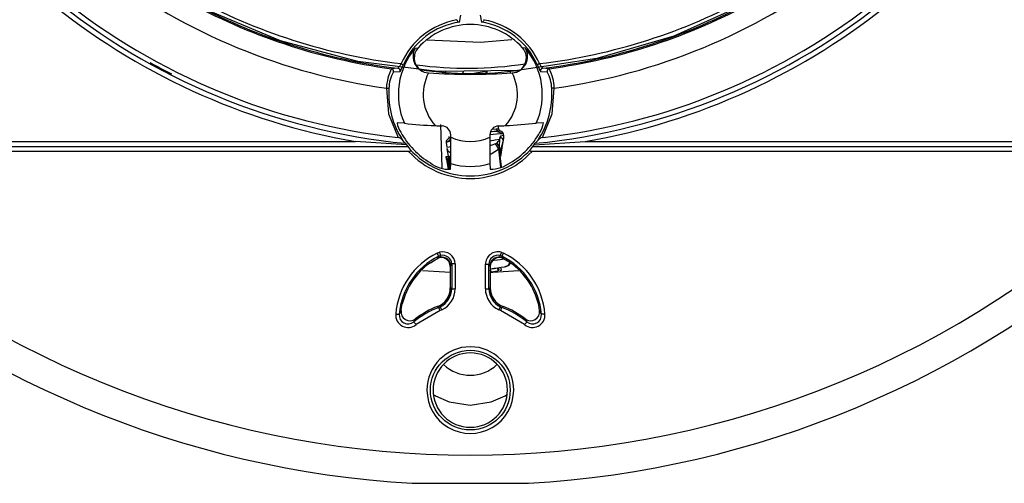
# Model space of a CAD drawing. Units: millimetres. Extents: x 5 to 619, y 2 to 447.
# Drawn here: x 198 to 247, y 121 to 144 of the extents above; entities that cross this region are included whole.
import ezdxf

# ---------------------------------------------------------------- set-up
doc = ezdxf.new("R2010")
doc.units = ezdxf.units.MM

msp = doc.modelspace()

# ---------------------------------------------------------------- linework, layer by layer
for p, q in [((220.0378, 143.6294), (220.0993, 143.9667)), ((221.0741, 143.9656), (221.1357, 143.628)), ((219.8964, 143.7637), (219.9002, 143.7331)), ((221.2734, 143.7314), (221.2773, 143.7623)), ((217.8307, 142.3263), (217.9678, 142.3321)), ((223.3337, 142.3263), (223.1966, 142.3321)), ((216.9642, 141.3139), (216.637, 141.2944)), ((216.7397, 141.1354), (217.0672, 141.1513)), ((218.4796, 141.0867), (218.485, 141.0864)), ((218.485, 141.0864), (218.4901, 141.086)), ((219.2322, 141.0425), (219.2322, 141.1369)), ((219.3273, 141.1466), (219.3273, 141.0369)), ((219.3387, 141.1559), (219.3354, 141.038)), ((220.1262, 141.0151), (220.3251, 141.0737)), ((220.1812, 141.0143), (220.2625, 141.1714)), ((221.4152, 141.1777), (221.4152, 141.0564)), ((221.4346, 141.0384), (221.4421, 141.0234)), ((222.5792, 141.1842), (222.5792, 141.0794)), ((222.6744, 141.086), (222.6821, 141.0866)), ((224.0973, 141.1513), (224.4248, 141.1354)), ((224.5275, 141.2944), (224.2003, 141.3139)), ((217.2845, 138.5616), (216.9299, 138.581)), ((219.0834, 138.4948), (219.1592, 136.3306)), ((222.0035, 138.2669), (221.98, 138.4262)), ((224.2346, 138.581), (223.88, 138.5616)), ((219.6051, 137.8628), (219.6051, 137.9789)), ((221.5593, 137.9789), (221.5593, 137.8628)), ((221.9664, 138.1774), (221.9789, 138.2021)), ((222.1032, 138.1624), (222.013, 138.1747)), ((222.0646, 137.722), (222.0926, 137.9183)), ((222.2537, 137.9421), (222.0907, 137.918)), ((222.2427, 138.0162), (222.2176, 138.0247)), ((222.2537, 137.9421), (222.2427, 138.0162)), ((191.7972, 137.3978), (217.4587, 137.3978)), ((192.1606, 137.6478), (214.8327, 137.6478)), ((217.3872, 137.475), (214.8327, 137.6478)), ((217.3317, 137.558), (217.2104, 137.7069)), ((217.3317, 137.558), (217.3872, 137.475)), ((217.3872, 137.475), (217.4587, 137.3978)), ((217.4587, 137.3978), (217.5613, 137.2619)), ((219.3739, 137.5922), (219.3931, 137.606)), ((219.3739, 137.5922), (219.4068, 137.3697)), ((219.548, 137.8104), (219.4652, 137.7725)), ((219.667, 137.8414), (219.548, 137.8104)), ((219.5724, 137.8461), (219.5908, 137.8264)), ((221.9, 137.5624), (221.8408, 137.5262)), ((222.119, 137.2873), (222.2377, 137.7234)), ((222.2295, 137.7268), (222.1616, 137.3366)), ((222.2295, 137.7268), (222.2295, 137.7268)), ((223.6032, 137.2619), (223.7057, 137.3978)), ((223.7057, 137.3978), (223.7772, 137.475)), ((223.7057, 137.3978), (249.3672, 137.3978)), ((223.7772, 137.475), (226.3318, 137.6478)), ((223.7772, 137.475), (223.8328, 137.558)), ((223.954, 137.7069), (223.8328, 137.558)), ((226.3318, 137.6478), (249.0039, 137.6478)), ((217.4969, 137.1478), (191.8337, 137.1478)), ((219.3941, 136.8969), (219.5179, 136.9152)), ((219.4106, 137.3234), (219.4414, 137.2324)), ((219.4119, 137.2763), (219.4792, 136.9095)), ((219.4194, 137.2389), (219.4279, 137.2283)), ((219.504, 136.9131), (219.5455, 136.9193)), ((219.5267, 136.545), (219.504, 136.9131)), ((222.0336, 137.3404), (221.984, 137.2703)), ((221.984, 137.2703), (222.0883, 136.359)), ((222.0729, 136.9379), (222.0336, 137.3404)), ((222.0624, 137.0455), (222.0729, 136.9379)), ((222.1444, 136.3804), (222.0817, 136.9389)), ((222.1615, 137.3361), (222.0859, 136.9015)), ((249.3307, 137.1478), (223.6675, 137.1478)), ((219.3552, 136.8911), (219.3819, 136.7457)), ((219.3689, 136.8932), (219.3941, 136.8969)), ((219.3689, 136.8932), (219.3956, 136.748)), ((219.3771, 136.8944), (219.3941, 136.8969)), ((219.3858, 136.7465), (219.455, 136.3698)), ((219.3941, 136.8969), (219.49, 136.5301)), ((219.3956, 136.748), (219.4124, 136.7505)), ((219.49, 136.5301), (219.5275, 136.5356)), ((219.5866, 136.2631), (219.6001, 136.5418)), ((221.5643, 136.5418), (221.5779, 136.2631)), ((219.4511, 136.369), (219.4776, 136.2246)), ((219.4622, 136.3708), (219.5073, 136.3775)), ((219.4622, 136.3708), (219.4888, 136.2265)), ((218.9268, 132.064), (219.0352, 132.1054)), ((222.1293, 132.1054), (222.2376, 132.064)), ((219.0041, 131.9072), (218.9191, 131.7845)), ((219.0041, 131.9072), (219.0822, 131.9373)), ((219.0822, 131.9373), (219.0822, 131.8602)), ((219.5977, 131.4298), (219.6519, 131.5183)), ((219.6519, 131.5183), (219.6519, 130.2796)), ((219.8267, 131.5183), (219.6519, 131.5183)), ((219.8267, 131.5183), (219.8268, 130.2796)), ((221.3375, 130.2796), (221.3375, 131.5042)), ((221.3375, 131.5042), (221.5123, 131.5042)), ((221.5123, 130.2796), (221.5123, 131.5042)), ((221.5123, 131.5042), (221.5665, 131.4156)), ((222.0822, 131.9373), (222.1603, 131.9072)), ((222.0822, 131.8602), (222.0822, 131.9373)), ((222.2453, 131.7845), (222.1603, 131.9072)), ((222.5575, 131.5944), (222.2453, 131.7845)), ((222.5779, 131.5804), (222.5575, 131.5944)), ((219.582, 131.4036), (219.5977, 131.4298)), ((219.582, 131.386), (219.582, 131.4036)), ((219.582, 131.386), (219.582, 130.3285)), ((221.5665, 131.4156), (221.5822, 131.3894)), ((221.5822, 131.386), (221.5822, 131.3894)), ((221.5822, 131.386), (221.5822, 130.3285)), ((221.5937, 131.1223), (221.5822, 131.2002)), ((221.6185, 131.1259), (221.5965, 131.2743)), ((221.6185, 131.1259), (221.9647, 131.1771)), ((221.9428, 131.3255), (221.9647, 131.1771)), ((221.9894, 131.1808), (221.9675, 131.3292)), ((221.9922, 131.3328), (222.0142, 131.1844)), ((222.076, 131.1936), (222.1378, 131.2027)), ((222.1378, 131.2027), (222.1159, 131.3511)), ((219.582, 130.3285), (219.582, 130.3276)), ((219.5977, 130.3169), (219.582, 130.3276)), ((219.6519, 130.2796), (219.5977, 130.3169)), ((219.6519, 130.2796), (219.8268, 130.2796)), ((221.3375, 130.2796), (221.5123, 130.2796)), ((221.5665, 130.3169), (221.5123, 130.2796)), ((221.5822, 130.3276), (221.5665, 130.3169)), ((221.5822, 130.3276), (221.5822, 130.3285)), ((217.1086, 129.1186), (217.1783, 129.5197)), ((224.0009, 129.455), (223.9861, 129.5197)), ((217.1159, 129.1877), (217.0247, 129.0027)), ((219.0704, 129.1828), (217.8703, 128.4843)), ((218.9466, 129.3973), (218.9459, 129.397)), ((219.0083, 129.3461), (218.9466, 129.3973)), ((219.0822, 129.3777), (219.0083, 129.3461)), ((219.1572, 129.2198), (219.0704, 129.1828)), ((219.0822, 129.4427), (219.0822, 129.3777)), ((222.094, 129.1828), (222.0072, 129.2198)), ((222.0822, 129.3777), (222.0822, 129.4427)), ((222.1561, 129.3461), (222.0822, 129.3777)), ((223.2941, 128.4843), (222.094, 129.1828)), ((222.2179, 129.3973), (222.1561, 129.3461)), ((222.2186, 129.397), (222.2179, 129.3973)), ((224.0485, 129.1877), (224.0009, 129.455)), ((224.0485, 129.1877), (224.0488, 129.1855)), ((224.1397, 129.0027), (224.0485, 129.1877)), ((217.835, 128.7692), (217.7589, 128.619)), ((217.8385, 128.7719), (217.835, 128.7692)), ((223.4055, 128.619), (223.3294, 128.7692)), ((217.678, 120.5395), (223.4864, 120.5395))]:
    msp.add_line(p, q)
at = {"flags": 128}
for points in [[(247.6598, 159.1309), (245.8631, 155.5457), (243.5947, 152.2385), (240.8969, 149.2715), (237.8192, 146.7002), (234.4205, 144.5718), (230.7627, 142.9276), (226.9153, 141.7961), (222.9495, 141.201), (218.9394, 141.151), (214.9602, 141.6486), (211.0858, 142.684), (207.3887, 144.2374), (203.9381, 146.2812), (200.7977, 148.7752), (198.0276, 151.675)], [(222.6568, 142.7366), (221.089, 142.6097), (218.4265, 142.728)], [(217.1204, 141.5467), (217.1415, 141.5373), (217.1618, 141.5283), (217.1807, 141.5198), (217.1976, 141.5123), (217.2118, 141.506), (217.2229, 141.5011), (217.2304, 141.4977), (217.2342, 141.496)], [(217.1264, 141.2534), (217.1763, 141.3651), (217.2342, 141.496)], [(224.044, 141.5467), (224.0229, 141.5373), (224.0026, 141.5283), (223.9837, 141.5198), (223.9668, 141.5123), (223.9526, 141.506), (223.9416, 141.5011), (223.934, 141.4977), (223.9302, 141.496)], [(223.9302, 141.496), (223.9886, 141.3639), (224.0381, 141.2532)], [(217.0672, 141.1513), (217.0891, 141.1783), (217.1264, 141.2534)], [(220.3346, 141.0097), (220.6663, 141.0587), (220.9608, 141.1023), (221.185, 141.1354), (221.3136, 141.1544), (221.3386, 141.1581)], [(224.0381, 141.2532), (224.0754, 141.1777), (224.0973, 141.1513)], [(216.3889, 140.3192), (216.4119, 140.3175), (216.4341, 140.3158), (216.4547, 140.3143), (216.4731, 140.3129), (216.4886, 140.3118), (216.5007, 140.3109), (216.5089, 140.3102), (216.5131, 140.3099)], [(216.3889, 140.3192), (216.49, 139.0379), (216.9732, 137.847)], [(224.1913, 137.847), (224.6744, 139.0379), (224.7756, 140.3192)], [(224.7756, 140.3192), (224.7526, 140.3175), (224.7304, 140.3158), (224.7097, 140.3143), (224.6913, 140.3129), (224.6758, 140.3118), (224.6638, 140.3109), (224.6555, 140.3102), (224.6514, 140.3099)], [(222.013, 138.1747), (221.8016, 138.1521), (221.5876, 138.1253)], [(221.664, 138.2587), (221.6691, 138.2593), (221.8827, 138.2817)], [(221.8827, 138.2817), (221.9719, 138.2779), (222.0035, 138.2669)], [(222.0926, 137.9183), (222.0917, 137.9098), (222.0917, 137.9056), (222.0919, 137.9014), (222.0925, 137.8972), (222.0933, 137.8932), (222.0958, 137.8852), (222.1037, 137.87), (222.1665, 137.8092), (222.2295, 137.7268)], [(222.2326, 137.7083), (222.257, 137.8239), (222.2537, 137.9421)], [(219.605, 137.6677), (219.4661, 137.6331), (219.3739, 137.5922)], [(219.4068, 137.3697), (219.5179, 137.3861), (219.6048, 137.3989)], [(219.605, 137.7539), (219.5703, 137.7416), (219.4176, 137.6226)], [(221.5594, 137.6878), (221.8189, 137.7262), (222.0467, 137.7598)], [(221.8408, 137.5262), (221.6548, 137.4624), (221.5596, 137.4334)], [(221.984, 137.2703), (221.9311, 137.4114), (221.8408, 137.5262)], [(222.0336, 137.3404), (221.989, 137.4608), (221.9, 137.5624)], [(222.0336, 137.3404), (222.0339, 137.3577), (222.0423, 137.5)], [(222.0646, 137.722), (222.0575, 137.7413), (222.0482, 137.7601)], [(217.5613, 137.2619), (217.5826, 137.2258), (217.5871, 137.2052), (217.5845, 137.1866), (217.5799, 137.1776), (217.5727, 137.1695), (217.5508, 137.1565), (217.5253, 137.1494), (217.4969, 137.1478)], [(219.5766, 136.2583), (219.5583, 136.5572), (219.5455, 136.9193)], [(221.5606, 137.0011), (221.6295, 137.0282), (221.984, 137.2703)], [(222.0784, 137.0312), (222.0931, 137.1052), (222.1276, 137.3477)], [(223.6675, 137.1478), (223.6394, 137.1494), (223.6137, 137.1565), (223.592, 137.1693), (223.5848, 137.1774), (223.5799, 137.1867), (223.5773, 137.2047), (223.5819, 137.2258), (223.6032, 137.2619)], [(219.3771, 136.8944), (219.4633, 136.5427), (219.5411, 136.251)], [(219.5456, 136.3246), (219.538, 136.4064), (219.5267, 136.545)], [(219.0041, 131.9072), (218.9971, 131.9214), (218.9801, 131.9559), (218.9555, 132.0058), (218.9268, 132.064)], [(219.0352, 132.1054), (219.0519, 132.0456), (219.0674, 131.9902), (219.0781, 131.9521), (219.0822, 131.9373)], [(222.1293, 132.1054), (222.1205, 132.0739), (222.112, 132.0436), (222.1041, 132.0154), (222.0971, 131.9903), (222.0912, 131.9694), (222.0867, 131.9532), (222.0836, 131.9424), (222.0822, 131.9373)], [(222.2376, 132.064), (222.223, 132.0344), (222.2089, 132.0058), (222.1959, 131.9794), (222.1843, 131.9559), (222.1747, 131.9364), (222.1673, 131.9214), (222.1625, 131.9116), (222.1603, 131.9072)], [(218.5866, 131.5804), (218.8157, 131.725), (219.0339, 131.8378)], [(222.2771, 131.7651), (222.072, 131.7348), (221.9382, 131.7151), (221.7573, 131.6883), (221.6951, 131.6791)], [(219.582, 131.1004), (219.2992, 131.101), (218.1915, 131.1678)], [(221.5822, 131.2722), (221.6014, 131.275), (221.6724, 131.2855), (221.7212, 131.2928), (221.7614, 131.2987), (221.7676, 131.2996), (221.7687, 131.2998), (221.7689, 131.2998), (221.7689, 131.2998), (221.7689, 131.2998), (221.7694, 131.2999), (221.7702, 131.3), (221.7871, 131.3025), (221.8557, 131.3126), (222.1169, 131.3512), (222.2932, 131.3773), (222.2932, 131.3773)], [(223.0024, 131.1679), (221.7153, 131.0964), (221.5822, 131.0966)], [(219.0704, 129.1828), (219.0587, 129.2136), (219.0474, 129.2434), (219.0369, 129.271), (219.0276, 129.2954), (219.0199, 129.3157), (219.0139, 129.3313), (219.01, 129.3416), (219.0083, 129.3461)], [(219.1572, 129.2198), (219.1431, 129.2496), (219.1294, 129.2783), (219.1168, 129.3049), (219.1056, 129.3285), (219.0962, 129.3482), (219.0891, 129.3632), (219.0843, 129.3732), (219.0822, 129.3777)], [(222.0072, 129.2198), (222.0214, 129.2496), (222.035, 129.2783), (222.0477, 129.3049), (222.0589, 129.3285), (222.0682, 129.3482), (222.0754, 129.3632), (222.0801, 129.3732), (222.0822, 129.3777)], [(222.094, 129.1828), (222.1058, 129.2136), (222.1171, 129.2434), (222.1276, 129.271), (222.1368, 129.2954), (222.1446, 129.3157), (222.1505, 129.3313), (222.1544, 129.3416), (222.1561, 129.3461)], [(216.8506, 129.0173), (216.8835, 129.0146), (216.9152, 129.0119), (216.9446, 129.0095), (216.9706, 129.0073), (216.9923, 129.0055), (217.009, 129.0041), (217.0199, 129.0032), (217.0247, 129.0027)], [(217.8703, 128.4843), (217.8493, 128.5097), (217.829, 128.5343), (217.8102, 128.557), (217.7935, 128.5771), (217.7797, 128.5939), (217.769, 128.6068), (217.762, 128.6152), (217.7589, 128.619)], [(223.4055, 128.619), (223.4024, 128.6152), (223.3954, 128.6068), (223.3848, 128.5939), (223.3709, 128.5771), (223.3543, 128.557), (223.3355, 128.5343), (223.3152, 128.5097), (223.2941, 128.4843)], [(224.3139, 129.0173), (224.281, 129.0146), (224.2492, 129.0119), (224.2198, 129.0095), (224.1938, 129.0073), (224.1721, 129.0055), (224.1555, 129.0041), (224.1446, 129.0032), (224.1397, 129.0027)], [(218.769, 124.973), (218.8323, 124.924), (219.5319, 124.6164), (220.5821, 124.4551), (221.6325, 124.6164), (222.3321, 124.9239), (222.4042, 124.9799)]]:
    msp.add_lwpolyline(points, dxfattribs=at)
msp.add_circle((220.5822, 125.2051), 1.9941)
for centre, radius, start, end in [((220.5822, 170.4551), 30.4262, 232.92172, 262.07829), ((220.5822, 170.455), 30.4262, 277.9217, 307.07829), ((220.5822, 170.4551), 33.0572, 230.64308, 264.35692), ((220.5822, 170.4551), 32.8072, 231.31577, 263.68423), ((220.5785, 170.4435), 29.103, 241.35436, 263.17591), ((220.5822, 170.4551), 33.0572, 275.64308, 309.35692), ((220.5866, 170.4413), 29.1007, 276.82325, 298.66357), ((220.5822, 170.4551), 32.8072, 276.31577, 308.68423), ((220.5822, 170.4551), 33.3072, 230.55295, 260.05973), ((220.58, 170.4458), 29.4168, 240.92497, 262.2969), ((220.5822, 170.4551), 29.3649, 241.33895, 262.92259), ((220.5822, 170.4551), 29.3649, 277.07741, 298.67798), ((220.5834, 170.4502), 29.4213, 277.70397, 298.80245), ((220.5822, 170.4551), 33.3072, 279.94027, 309.44705), ((220.584, 140.0035), 3.7918, 100.38908, 155.98421), ((220.5822, 140.0051), 3.665, 98.54347, 155.9953), ((220.5822, 140.0051), 3.5, 41.67191, 138.32809), ((220.0338, 143.7672), 0.1379, 194.47911, 271.6566), ((221.14, 143.7658), 0.1378, 268.20919, 345.38476), ((220.5822, 140.0051), 3.665, 24.0047, 81.31433), ((220.5804, 140.0035), 3.7918, 24.01573, 79.46916), ((220.5822, 140.0051), 3.5998, 139.84794, 203.63921), ((218.5424, 141.9084), 0.8253, 149.58017, 265.62372), ((218.519, 141.8365), 0.7412, 138.03716, 233.96454), ((222.6219, 141.9084), 0.8254, 274.00925, 30.41383), ((222.6358, 141.8347), 0.7496, 273.54255, 41.57302), ((220.5822, 140.0051), 3.5998, 336.36079, 40.15206), ((220.5822, 170.4551), 33, 240.96905, 243.08044), ((216.0956, 142.066), 1.1489, 319.11286, 333.12914), ((220.4334, 160.1048), 18.7873, 262.16869, 278.82915), ((225.0496, 142.0531), 1.1259, 206.72686, 221.03082), ((218.7205, 140.2452), 2.3328, 153.27166, 178.18182), ((218.1633, 140.3008), 1.6502, 149.61672, 179.68167), ((216.6197, 141.1706), 0.125, 343.66787, 82.05463), ((216.9482, 141.1899), 0.125, 342.01721, 82.67171), ((220.6324, 157.5882), 16.5372, 261.08285, 278.43743), ((220.5824, 140.0051), 2.3548, 152.71326, 221.45499), ((220.5822, 170.4551), 29.4435, 265.92597, 274.07403), ((221.5284, 141.2213), 0.2, 198.40733, 242.81827), ((220.582, 140.0051), 2.3548, 318.54497, 27.28677), ((224.2162, 141.1899), 0.1251, 97.32921, 197.98233), ((224.5448, 141.1706), 0.125, 97.94515, 196.33236), ((222.9439, 140.285), 1.7077, 0.83575, 29.86586), ((222.6214, 140.2904), 2.1544, 0.76799, 27.77853), ((220.5822, 140.0051), 4.0806, 175.71561, 214.27817), ((220.5822, 140.0051), 4.0806, 325.72183, 4.28439), ((217.8159, 138.6433), 0.8882, 184.02061, 217.01104), ((219.4521, 157.1083), 18.6729, 263.33383, 268.05277), ((220.5822, 170.4551), 32.0575, 266.84453, 267.48389), ((219.1551, 137.9789), 0.45, 359.99976, 87.48363), ((222.0093, 137.9789), 0.45, 92.51631, 180.00029), ((220.5822, 170.4551), 32.0575, 272.51611, 273.15547), ((218.615, 198.2368), 59.9069, 273.571448, 275.041958), ((223.3486, 138.6432), 0.8881, 322.98801, 355.98034), ((220.5822, 140.0051), 3.9593, 208.61931, 239.73247), ((219.4067, 137.8831), 0.125, 297.88988, 8.40874), ((222.1093, 134.8407), 3.1859, 88.05173, 99.94036), ((221.7734, 137.2626), 0.8823, 59.02232, 102.1637), ((222.0002, 138.292), 0.118, 184.99118, 276.2036), ((222.1272, 138.2851), 0.125, 188.40736, 258.92655), ((222.2537, 137.7873), 0.2089, 141.28543, 187.56551), ((222.0696, 137.9906), 0.1751, 8.40681, 78.92011), ((220.5822, 140.0051), 3.9593, 300.26753, 331.38069), ((216.9066, 137.4633), 0.3894, 38.72127, 80.15187), ((219.5471, 137.6178), 0.1751, 117.89108, 188.41069), ((122.3884, 137.5687), 97.2171, 359.394776, 0.17333), ((220.5822, 140.002), 2.3518, 245.45128, 294.54872), ((294.9569, 137.4789), 73.3986, 179.700343, 180.731551), ((221.3528, 138.127), 0.7863, 314.11103, 332.18236), ((219.7349, 137.8437), 2.3328, 351.52791, 357.01141), ((224.2571, 137.4646), 0.388, 99.76838, 141.35848), ((220.5822, 140.0051), 4.2051, 222.80246, 317.19754), ((220.5822, 140.0051), 4.0806, 222.24051, 317.75949), ((219.8443, 137.5428), 0.5218, 217.06875, 242.58566), ((219.4887, 137.6715), 1.4118, 230.28376, 273.97443), ((129.3224, 112.005), 93.4434, 15.085481, 15.216043), ((220.5822, 140.0051), 3.5998, 254.16842, 285.83158), ((221.5874, 137.9454), 1.6824, 269.67516, 306.06665), ((220.5822, 170.4551), 48.5, 227.43408, 312.56592), ((220.5826, 170.456), 50.0009, 227.75518, 266.66978), ((220.5818, 170.456), 50.0009, 273.33023, 312.24481), ((220.5825, 128.7049), 3.7449, 116.23749, 175.21479), ((219.2035, 131.5051), 0.6235, 1.67958, 105.66045), ((221.9609, 131.5052), 0.6234, 74.33175, 180.09768), ((220.582, 128.7049), 3.7449, 4.78516, 63.76256), ((220.5822, 128.7051), 3.5699, 116.23536, 175.21693), ((220.5822, 128.7051), 3.5, 124.7631, 166.54157), ((219.1326, 131.3889), 0.4495, 1.85585, 118.36414), ((219.2036, 131.5055), 0.4486, 1.64869, 105.69524), ((219.1491, 131.4165), 0.4488, 1.70197, 98.57526), ((221.9609, 131.5054), 0.4486, 74.30892, 180.1609), ((222.0153, 131.4165), 0.4488, 81.4178, 180.11211), ((222.0318, 131.3888), 0.4496, 61.64161, 179.92912), ((220.5822, 128.7051), 3.5699, 4.78307, 63.76464), ((222.2351, 131.743), 0.3703, 279.02941, 334.99221), ((222.2589, 131.7766), 0.4, 278.40733, 328.19329), ((220.5822, 128.7051), 3.5, 13.45843, 55.2369), ((218.5823, 130.3285), 0.9999, 291.36313, 359.95089), ((218.5996, 130.3167), 0.9984, 298.90936, 0.01005), ((218.6506, 130.2814), 1.0016, 295.52881, 359.89588), ((218.6542, 130.279), 1.1726, 295.40246, 0.02775), ((222.5106, 130.2794), 1.173, 179.98804, 244.59039), ((222.5138, 130.2814), 1.0015, 180.10315, 244.47224), ((222.5648, 130.3167), 0.9983, 179.98992, 241.09067), ((222.5821, 130.3285), 0.9999, 180.04892, 248.63705), ((217.5608, 129.1249), 0.4492, 171.96369, 307.62668), ((220.5822, 125.2051), 4.4301, 110.81058, 129.5906), ((220.5822, 125.2051), 4.5, 111.32362, 127.56927), ((220.5822, 125.2051), 4.4301, 50.4094, 69.18942), ((220.5822, 125.2051), 4.5, 52.43073, 68.67638), ((223.6037, 129.1249), 0.4492, 231.81284, 7.74407), ((217.4713, 128.9628), 0.6231, 174.97901, 309.8286), ((217.4706, 128.9615), 0.4478, 174.72015, 310.0876), ((223.6932, 128.9628), 0.6231, 230.17105, 5.02133), ((223.6938, 128.9615), 0.4478, 229.91102, 5.28128), ((220.5822, 125.2051), 2.169, 0.00002, 179.99998), ((220.5822, 125.2051), 1.8603, 0, 180), ((220.5819, 127.8758), 1.9253, 226.14615, 313.79637), ((220.5822, 125.2051), 2.169, 179.99999, 0.00001), ((220.5822, 125.2051), 1.8603, 180, 0)]:
    msp.add_arc(centre, radius, start, end)

doc.saveas('drawing.dxf')
